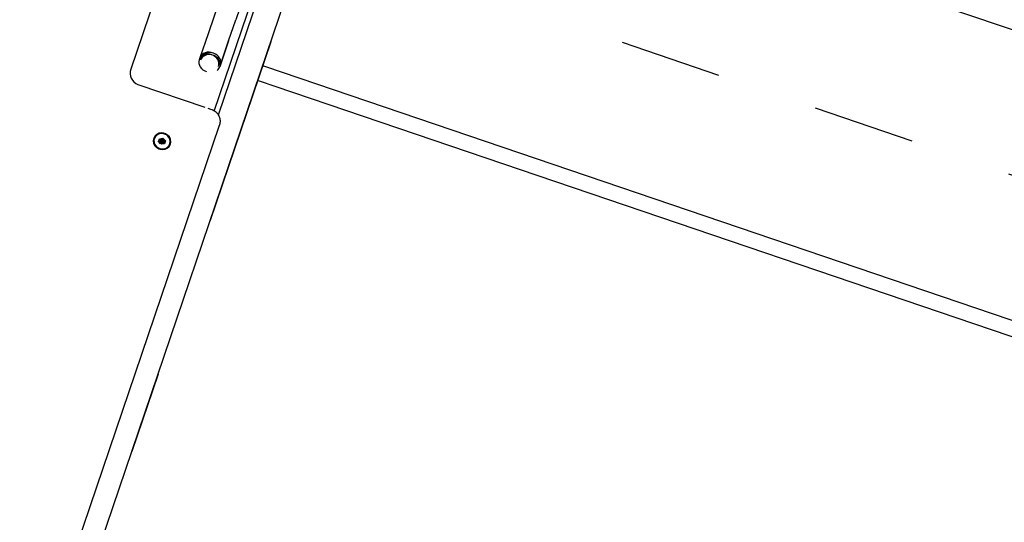
# Model space of a CAD drawing. Units: metres. Extents: x 374152 to 375574627, y 8709786 to 8710407148.
# Drawn here: x 374774 to 374775, y 8710147 to 8710148 of the extents above; entities that cross this region are included whole.
import ezdxf

# ---------------------------------------------------------------- set-up
doc = ezdxf.new("R2010")
doc.units = ezdxf.units.M
doc.header["$LTSCALE"] = 0.3
doc.linetypes.add('X-7_Equipos Mecánicos$0$CENTER', pattern=[50.8, 31.75, -6.35, 6.35, -6.35])
doc.layers.add('G-COORDENADAS', color=8, linetype='Continuous', lineweight=13)
doc.layers.add('X-7_Equipos Mecánicos$0$G-Eje', color=122, linetype='X-7_Equipos Mecánicos$0$CENTER')

# ---------------------------------------------------------------- blocks, each defined once
blk = doc.blocks.new('A$C69345D2E')
at = {"color": 8}
blk.add_line((-29363.1, -97629.72, -4615971.3), (-40204.86, -93947.48, -4615971.3), dxfattribs=at)
blk.add_wipeout([(-25832.86, -98765.44), (-26498.56, -100725.47), (-39038.28, -96466.55), (-38372.58, -94506.51)], dxfattribs=at).translate(0, 0, -4615971.3)
for p, q in [((-38377.5, -94521, -4615971.3), (-25837.79, -98779.93, -4615971.3)), ((-38464.14, -94776.08, -4615971.3), (-25924.42, -99035.01, -4615971.3)), ((-38469.06, -94790.57, -4615971.3), (-25929.34, -99049.5, -4615971.3))]:
    blk.add_line(p, q, dxfattribs=at)
at = {"layer": 'X-7_Equipos Mecánicos$0$G-Eje', "color": 8, "ltscale": 0.5}
blk.add_line((-38420.82, -94648.54, -4615971.3), (-25881.1, -98907.47, -4615971.3), dxfattribs=at)
at = {"color": 8}
blk.add_wipeout([(-34965.01, -95725.24), (-35126.62, -95645.91), (-35126.62, -95645.91), (-35382.65, -95594.94), (-35643.15, -95611.98), (-35841.69, -95679.33), (-35875.01, -95660.91), (-35890.08, -95655.53), (-35889.63, -95660.49), (-35887.89, -95663.08), (-35881.11, -95664.85), (-35880.53, -95670.03), (-35889.08, -95695.22), (-35890.36, -95695.85), (-36107.44, -95840.85), (-36279.6, -96037.09), (-36392.68, -96194.81), (-36907.78, -96019.86), (-36958.99, -96015.14), (-36978.08, -96016.39), (-36990.7, -96030.78), (-37086.23, -95979.33), (-37103.52, -95976.52), (-37153.45, -96012.46), (-37135.74, -96071.4), (-37120.31, -96079.7), (-37013.21, -96097.06), (-37011.96, -96116.15), (-36997.58, -96128.78), (-36954.09, -96156.21), (-36438.99, -96331.16), (-36446.06, -96527.23), (-36429.03, -96787.72), (-36345.16, -97034.94), (-36200.16, -97252.02), (-36003.92, -97424.17), (-35876.64, -97486.96), (-35910.94, -97587.95), (-35912.8, -97588.86), (-35911.88, -97590.7), (-35914.21, -97597.57), (-35692.63, -97672.82), (-35690.3, -97665.97), (-35688.46, -97665.05), (-35689.37, -97663.18), (-35655.16, -97562.49), (-35513.78, -97590.64), (-35284.29, -97575.64), (-35297.84, -97611.19), (-35301.12, -97632.7), (-35305.65, -97662.32), (-35304.14, -97688.97), (-35293.68, -97704.09), (-35283.02, -97709.72), (-35263.76, -97712.48), (-34951.33, -97818.6), (-34435.44, -97814.04), (-34424.97, -97800.83), (-34379.01, -97665.33), (-34223.48, -97206.99), (-34165.94, -97209.76), (-34164.66, -97209.09), (-34146.57, -97155.82), (-34147.18, -97154.51), (-34134.91, -97104), (-34125.75, -97103.4), (-34119.69, -97096.5), (-34113.26, -97077.56), (-34111.84, -97078.04), (-34111.15, -97077.6), (-34105.66, -97075.39), (-34103.41, -97068.76), (-34104.39, -97065.9), (-34106.41, -97063.66), (-34106.69, -97062.89), (-34108.11, -97062.4), (-34092.16, -97015.43), (-34086.92, -97017.21), (-34081.9, -97017.33), (-34080.38, -97016.72), (-34078.99, -97015.83), (-34076.27, -97011.95), (-34007.13, -96915.06), (-34005.85, -96913.46), (-34004.04, -96911.24), (-33988.32, -96864.94), (-33987.33, -96858.94), (-33987.48, -96856.65), (-33989.21, -96855.13), (-33991.1, -96854.49), (-34024.16, -96859.14), (-33824.72, -96271.31), (-33791.55, -96237.4), (-33769.68, -96173), (-33763.1, -96175.11), (-33706.34, -96007.96), (-33696.65, -95958), (-33660.16, -95970.4), (-33648.91, -95937.26), (-33604.16, -95952.46), (-33602.63, -95952.36), (-33601.62, -95951.21), (-33595.83, -95934.17), (-33595.93, -95932.64), (-33597.08, -95931.63), (-33678.32, -95904.03), (-33628.5, -95757.33), (-33652.19, -95749.27), (-33592.07, -95572.27), (-33578.81, -95576.77), (-33578.78, -95576.78), (-33578.43, -95575.31), (-33578.65, -95566.74), (-33573.26, -95560.07), (-33572.64, -95558.7), (-33585.93, -95554.17), (-33577.94, -95530.65), (-33573.69, -95518.13), (-33574.67, -95515.81), (-33590.62, -95510.38), (-33595.64, -95510.26), (-33598.55, -95511.76), (-33601.28, -95515.64), (-33609.99, -95541.3), (-33610.94, -95540.98), (-33614.75, -95542.85), (-33621.82, -95563.68), (-33619.95, -95567.49), (-33619, -95567.81), (-33625.88, -95588.06), (-33635.91, -95586.51), (-33637.76, -95591.95), (-33660.36, -95588.46), (-33662.37, -95588.86), (-33663.66, -95590.46), (-33664.52, -95593.01), (-33665.47, -95592.68), (-33681.19, -95638.98), (-33682.17, -95644.98), (-33682.02, -95647.27), (-33680.3, -95648.78), (-33677.22, -95649.84), (-33673.4, -95649.59), (-33670.88, -95646.71), (-33654.07, -95639.99), (-33645.17, -95644.87), (-33803.61, -96111.36), (-33821.79, -96105.17), (-33826.88, -96104.65), (-33834.04, -96110.15), (-33835.26, -96113.75), (-33864.69, -96200.4), (-34030.34, -96144.14), (-34009.82, -96079.81), (-34027.57, -96073.79), (-34050.46, -96137.29), (-34079.13, -96127.57), (-34086.76, -96128.07), (-34090.85, -96126.67), (-34093, -96133.41), (-34098.77, -96140.79), (-34108.76, -96142.31), (-34117.65, -96143.52), (-34126.82, -96144.11), (-34132.88, -96151.02), (-34149.83, -96200.94), (-34164.97, -96218.19), (-34187.87, -96219.69), (-34325.35, -96173), (-34284.34, -96052.27), (-34276.79, -96034.26), (-34271.7, -96012.55), (-34270.52, -95985.51), (-34267.42, -95965.41), (-34271.3, -95938.94), (-34283.48, -95926.8), (-34302.27, -95918.98), (-34306.86, -95921.05), (-34619.29, -95814.94), (-34650.86, -95810.73), (-34658.15, -95812.6), (-34794.39, -95847.49), (-35126.62, -95645.91), (-35126.62, -95645.91), (-35382.65, -95594.94), (-35126.62, -95645.91), (-34895.27, -95764.6)], dxfattribs=at).translate(0, 0, -4615971.3)
for p, q in [((-33846.17, -96211.97, -4615971.3), (-33875.7, -96298.89, -4615971.3)), ((-33938.12, -96227.74, -4615971.3), (-33978.64, -96347.04, -4615971.3)), ((-33896.72, -96388.17, -4615971.3), (-33853.44, -96260.72, -4615971.3)), ((-33896.72, -96388.17, -4615971.3), (-33853.44, -96260.72, -4615971.3)), ((-33896.72, -96388.17, -4615971.3), (-33853.44, -96260.72, -4615971.3)), ((-34076.27, -97011.95, -4615971.3), (-33824.72, -96271.31, -4615971.3)), ((-33888.81, -96271.4, -4615971.3), (-33902.73, -96312.4, -4615971.3)), ((-33851.18, -96269.39, -4615971.3), (-33892.9, -96392.21, -4615971.3)), ((-33882.61, -96319.25, -4615971.3), (-33875.7, -96298.89, -4615971.3)), ((-33902.73, -96312.4, -4615971.3), (-33910.77, -96336.08, -4615971.3)), ((-33841.22, -96320.2, -4615971.3), (-33900.71, -96495.37, -4615971.3)), ((-33882.61, -96319.25, -4615971.3), (-33891.29, -96344.82, -4615971.3)), ((-33890.65, -96342.92, -4615971.3), (-33882.61, -96319.25, -4615971.3)), ((-33841.31, -96320.17, -4615971.3), (-33841.22, -96320.2, -4615971.3)), ((-33910.77, -96336.08, -4615971.3), (-33911.42, -96337.97, -4615971.3)), ((-33891.29, -96344.82, -4615971.3), (-33890.65, -96342.92, -4615971.3)), ((-33971.6, -96362.1, -4615971.3), (-33906.05, -96384.36, -4615971.3)), ((-33902.97, -96385.41, -4615971.3), (-33900.44, -96386.27, -4615971.3)), ((-33900.44, -96386.27, -4615971.3), (-33900.36, -96386.29, -4615971.3)), ((-33900.32, -96386.32, -4615971.3), (-33899.25, -96386.68, -4615971.3)), ((-33899.25, -96386.68, -4615971.3), (-33899.18, -96386.7, -4615971.3)), ((-34097.81, -97008.88, -4615971.3), (-33891.67, -96401.93, -4615971.3)), ((-33951.33, -96418.08, -4615971.3), (-33950.4, -96415.34, -4615971.3)), ((-33949.42, -96420.25, -4615971.3), (-33951.33, -96418.08, -4615971.3)), ((-33950.4, -96415.34, -4615971.3), (-33947.57, -96414.78, -4615971.3)), ((-33948.74, -96417.56, -4615971.3), (-33950.19, -96417.85, -4615971.3)), ((-33950.14, -96418.49, -4615971.3), (-33949.21, -96415.75, -4615971.3)), ((-33947.56, -96417.97, -4615971.3), (-33950.14, -96418.49, -4615971.3)), ((-33948.24, -96420.66, -4615971.3), (-33950.14, -96418.49, -4615971.3)), ((-33948.66, -96417.32, -4615971.3), (-33949.63, -96416.21, -4615971.3)), ((-33948.57, -96417.75, -4615971.3), (-33949.42, -96420.25, -4615971.3)), ((-33946.59, -96419.68, -4615971.3), (-33949.42, -96420.25, -4615971.3)), ((-33949.21, -96415.75, -4615971.3), (-33946.38, -96415.19, -4615971.3)), ((-33947.48, -96417.74, -4615971.3), (-33949.21, -96415.75, -4615971.3)), ((-33948.41, -96417.28, -4615971.3), (-33947.57, -96414.78, -4615971.3)), ((-33948.33, -96417.7, -4615971.3), (-33946.59, -96419.68, -4615971.3)), ((-33948.25, -96417.46, -4615971.3), (-33945.66, -96416.95, -4615971.3)), ((-33947.39, -96418.16, -4615971.3), (-33948.24, -96420.66, -4615971.3)), ((-33945.41, -96420.1, -4615971.3), (-33948.24, -96420.66, -4615971.3)), ((-33947.57, -96414.78, -4615971.3), (-33945.66, -96416.95, -4615971.3)), ((-33947.23, -96417.69, -4615971.3), (-33946.38, -96415.19, -4615971.3)), ((-33947.15, -96418.11, -4615971.3), (-33946.11, -96419.29, -4615971.3)), ((-33947.07, -96417.88, -4615971.3), (-33945.9, -96417.64, -4615971.3)), ((-33945.66, -96416.95, -4615971.3), (-33946.59, -96419.68, -4615971.3)), ((-33946.38, -96415.19, -4615971.3), (-33944.48, -96417.36, -4615971.3)), ((-33944.48, -96417.36, -4615971.3), (-33945.41, -96420.1, -4615971.3)), ((-33900.81, -96495.34, -4615971.3), (-33900.71, -96495.37, -4615971.3)), ((-33951.69, -96645.78, -4615971.3), (-33977.42, -96721.53, -4615971.3)), ((-33951.88, -96645.71, -4615971.3), (-33951.69, -96645.78, -4615971.3)), ((-33977.61, -96721.46, -4615971.3), (-33977.42, -96721.53, -4615971.3))]:
    blk.add_line(p, q, dxfattribs=at)
for centre, radius, start, end in [((-33967.28, -96350.9, -4615971.3), 12, 161.24075, 248.90172), ((-33948.49, -96417.51, -4615971.3), 8, 36.04719, 251.24074), ((-33948.49, -96417.51, -4615971.3), 7.36, 65.8985, 251.24074), ((-33947.31, -96417.93, -4615971.3), 8, 251.24074, 105.52008), ((-33947.31, -96417.93, -4615971.3), 7.36, 251.24074, 75.66876), ((-33947.31, -96417.93, -4615971.3), 8, 216.04719, 251.24074), ((-33948.49, -96417.51, -4615971.3), 0.25, 131.24081, 191.2407), ((-33948.49, -96417.51, -4615971.3), 0.25, 191.2407, 251.2405), ((-33948.49, -96417.51, -4615971.3), 0.25, 71.2405, 131.24081), ((-33948.49, -96417.51, -4615971.3), 0.25, 251.2405, 311.24081), ((-33948.49, -96417.51, -4615971.3), 0.25, 11.2407, 71.2405), ((-33948.49, -96417.51, -4615971.3), 0.25, 311.24081, 11.2407), ((-33947.31, -96417.93, -4615971.3), 0.25, 131.24081, 191.2407), ((-33947.31, -96417.93, -4615971.3), 0.25, 191.2407, 251.2405), ((-33947.31, -96417.93, -4615971.3), 0.25, 71.2405, 131.24081), ((-33947.31, -96417.93, -4615971.3), 0.25, 251.2405, 311.24081), ((-33947.31, -96417.93, -4615971.3), 0.25, 11.2407, 71.2405), ((-33947.31, -96417.93, -4615971.3), 0.25, 311.24081, 11.2407), ((-33948.49, -96417.51, -4615971.3), 8, 251.24074, 285.52008), ((-33948.49, -96417.51, -4615971.3), 7.36, 251.24074, 255.66876), ((-33947.31, -96417.93, -4615971.3), 7.36, 245.8985, 251.24074)]:
    blk.add_arc(centre, radius, start, end, dxfattribs=at)
for centre, start_param, end_param in [((-33901.95, -96341.19, -4615971.3), 3.141593, 6.283185), ((-33901.3, -96339.29, -4615971.3), 4.640473, 6.283185), ((-33901.3, -96339.29, -4615971.3), 4.640473, 6.283185), ((-33900.76, -96341.6, -4615971.3), 2.617994, 6.283185), ((-33900.12, -96339.71, -4615971.3), 3.141593, 6.283185), ((-33900.12, -96339.71, -4615971.3), 3.141593, 6.283185), ((-33901.95, -96341.19, -4615971.3), 0, 1.624288)]:
    blk.add_ellipse(centre, major_axis=(-9.47, 3.22), ratio=0.866025, start_param=start_param, end_param=end_param, dxfattribs=at)
blk.add_rational_spline([(-33899.18, -96386.7, -4615971.3), (-33892.52, -96388.96, -4615971.3), (-33889.41, -96395.27, -4615971.3), (-33891.67, -96401.93, -4615971.3)], [1, 0.804737854124, 0.804737854124, 1], degree=3, dxfattribs=at)

msp = doc.modelspace()

# ---------------------------------------------------------------- linework, layer by layer
at = {"layer": 'G-COORDENADAS'}
msp.add_lwpolyline([(374773.754, 8710721.87275), (374773.754, 8709785.94361)], dxfattribs=at)

# ---------------------------------------------------------------- next in the draw order: block references
at = {"transparency": 33554687, "xscale": 0.001, "yscale": 0.001, "zscale": 0.001}
msp.add_blockref('A$C69345D2E', (374807.65556, 8710244.23997, 4615.9713), dxfattribs=at)

doc.saveas('drawing.dxf')
